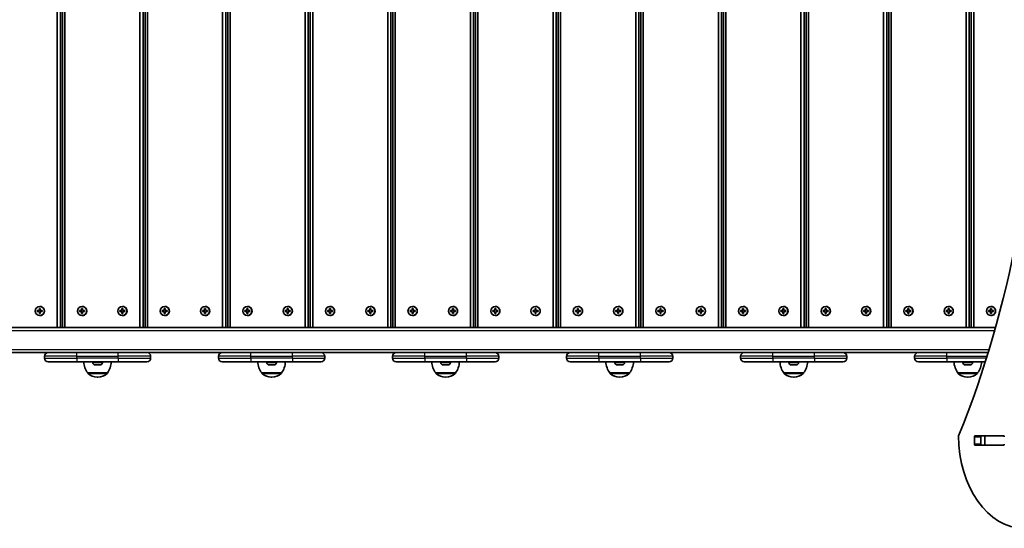
# Model space of a CAD drawing. Units: millimetres. Extents: x -6238 to 6448, y -7007 to 7304.
# Drawn here: x -114 to 952, y 1815 to 2365 of the extents above; entities that cross this region are included whole.
import ezdxf

# ---------------------------------------------------------------- set-up
doc = ezdxf.new("R2010")
doc.units = ezdxf.units.MM
doc.layers.add('Widoczne (ISO)', color=7, linetype='Continuous', lineweight=35)
doc.layers.add('Widoczne wąskie (ISO)', color=7, linetype='Continuous', lineweight=25)

msp = doc.modelspace()

# ---------------------------------------------------------------- linework, layer by layer
at = {"layer": 'Widoczne (ISO)'}
for p, q in [((-73.4, 2698), (-73.4, 2032)), ((-70, 2032), (-70, 2698)), ((-67.8, 2698), (-67.8, 2032)), ((-65.2, 2032), (-65.2, 2698)), ((16.1, 2698), (16.1, 2032)), ((19.5, 2032), (19.5, 2698)), ((21.6, 2698), (21.6, 2032)), ((24.2, 2032), (24.2, 2698)), ((105.5, 2698), (105.5, 2032)), ((108.9, 2032), (108.9, 2698)), ((111.1, 2698), (111.1, 2032)), ((113.7, 2032), (113.7, 2698)), ((195, 2698), (195, 2032)), ((198.3, 2032), (198.3, 2698)), ((200.5, 2698), (200.5, 2032)), ((203.1, 2032), (203.1, 2698)), ((284.4, 2698), (284.4, 2032)), ((287.8, 2032), (287.8, 2698)), ((289.9, 2698), (289.9, 2032)), ((292.5, 2032), (292.5, 2698)), ((373.8, 2698), (373.8, 2032)), ((377.2, 2032), (377.2, 2698)), ((379.4, 2698), (379.4, 2032)), ((382, 2032), (382, 2698)), ((463.3, 2698), (463.3, 2032)), ((466.6, 2032), (466.6, 2698)), ((468.8, 2698), (468.8, 2032)), ((471.4, 2032), (471.4, 2698)), ((552.7, 2698), (552.7, 2032)), ((556.1, 2032), (556.1, 2698)), ((558.3, 2698), (558.3, 2032)), ((560.9, 2032), (560.9, 2698)), ((642.2, 2698), (642.2, 2032)), ((645.5, 2032), (645.5, 2698)), ((647.7, 2698), (647.7, 2032)), ((650.3, 2032), (650.3, 2698)), ((731.6, 2698), (731.6, 2032)), ((735, 2032), (735, 2698)), ((737.1, 2698), (737.1, 2032)), ((739.7, 2032), (739.7, 2698)), ((821, 2698), (821, 2032)), ((824.4, 2032), (824.4, 2698)), ((826.6, 2698), (826.6, 2032)), ((829.2, 2032), (829.2, 2698)), ((910.5, 2698), (910.5, 2032)), ((913.8, 2032), (913.8, 2698)), ((916, 2698), (916, 2032)), ((918.6, 2032), (918.6, 2698)), ((-95, 2050.5), (-92.8, 2050.5)), ((-95, 2049.5), (-95, 2050.5)), ((-92.8, 2049.5), (-95, 2049.5)), ((-94.9, 2050.5), (-94.9, 2049.5)), ((-92.8, 2050.5), (-92.8, 2052.8)), ((-92.8, 2052.8), (-91.8, 2052.8)), ((-92.7, 2050.5), (-92.8, 2050.5)), ((-92.8, 2049.5), (-92.7, 2049.5)), ((-92.8, 2047.3), (-92.8, 2049.5)), ((-91.8, 2047.3), (-92.8, 2047.3)), ((-92.7, 2052.6), (-92.7, 2052.8)), ((-92.7, 2047.3), (-92.7, 2047.5)), ((-92.2, 2055), (-92.3, 2055)), ((-91.8, 2052.8), (-91.8, 2050.5)), ((-91.8, 2050.5), (-89.6, 2050.5)), ((-91.8, 2049.5), (-91.8, 2047.3)), ((-89.6, 2049.5), (-91.8, 2049.5)), ((-89.6, 2050.5), (-89.6, 2049.5)), ((-49.2, 2050.5), (-47, 2050.5)), ((-49.2, 2049.5), (-49.2, 2050.5)), ((-47, 2049.5), (-49.2, 2049.5)), ((-49.1, 2050.5), (-49.1, 2049.5)), ((-47, 2050.5), (-47, 2052.8)), ((-47, 2052.8), (-46, 2052.8)), ((-46.9, 2050.5), (-47, 2050.5)), ((-47, 2049.5), (-46.9, 2049.5)), ((-47, 2047.3), (-47, 2049.5)), ((-46, 2047.3), (-47, 2047.3)), ((-46.9, 2052.6), (-46.9, 2052.8)), ((-46.9, 2047.3), (-46.9, 2047.5)), ((-46.4, 2055), (-46.5, 2055)), ((-46, 2052.8), (-46, 2050.5)), ((-46, 2050.5), (-43.8, 2050.5)), ((-46, 2049.5), (-46, 2047.3)), ((-43.8, 2049.5), (-46, 2049.5)), ((-43.8, 2050.5), (-43.8, 2049.5)), ((-5.6, 2050.5), (-3.4, 2050.5)), ((-5.6, 2049.5), (-5.6, 2050.5)), ((-3.4, 2049.5), (-5.6, 2049.5)), ((-5.5, 2050.5), (-5.5, 2049.5)), ((-3.4, 2050.5), (-3.4, 2052.8)), ((-3.4, 2052.8), (-2.4, 2052.8)), ((-3.2, 2050.5), (-3.4, 2050.5)), ((-3.4, 2049.5), (-3.2, 2049.5)), ((-3.4, 2047.3), (-3.4, 2049.5)), ((-2.4, 2047.3), (-3.4, 2047.3)), ((-3.2, 2052.6), (-3.3, 2052.8)), ((-3.3, 2047.3), (-3.2, 2047.5)), ((-2.8, 2055), (-2.9, 2055)), ((-2.4, 2052.8), (-2.4, 2050.5)), ((-2.4, 2050.5), (-0.2, 2050.5)), ((-2.4, 2049.5), (-2.4, 2047.3)), ((-0.2, 2049.5), (-2.4, 2049.5)), ((-0.2, 2050.5), (-0.2, 2049.5)), ((40.2, 2050.5), (42.4, 2050.5)), ((40.2, 2049.5), (40.2, 2050.5)), ((42.4, 2049.5), (40.2, 2049.5)), ((40.3, 2050.5), (40.3, 2049.5)), ((42.4, 2050.5), (42.4, 2052.8)), ((42.4, 2052.8), (43.4, 2052.8)), ((42.6, 2050.5), (42.4, 2050.5)), ((42.4, 2049.5), (42.6, 2049.5)), ((42.4, 2047.3), (42.4, 2049.5)), ((43.4, 2047.3), (42.4, 2047.3)), ((42.6, 2052.6), (42.5, 2052.8)), ((42.5, 2047.3), (42.6, 2047.5)), ((43.1, 2055), (42.9, 2055)), ((43.4, 2052.8), (43.4, 2050.5)), ((43.4, 2050.5), (45.7, 2050.5)), ((43.4, 2049.5), (43.4, 2047.3)), ((45.7, 2049.5), (43.4, 2049.5)), ((45.7, 2050.5), (45.7, 2049.5)), ((83.8, 2050.5), (86.1, 2050.5)), ((83.8, 2049.5), (83.8, 2050.5)), ((86.1, 2049.5), (83.8, 2049.5)), ((83.9, 2050.5), (83.9, 2049.5)), ((86.1, 2050.5), (86.1, 2052.8)), ((86.1, 2052.8), (87.1, 2052.8)), ((86.2, 2050.5), (86.1, 2050.5)), ((86.1, 2049.5), (86.2, 2049.5)), ((86.1, 2047.3), (86.1, 2049.5)), ((87.1, 2047.3), (86.1, 2047.3)), ((86.2, 2052.6), (86.2, 2052.8)), ((86.2, 2047.3), (86.2, 2047.5)), ((86.7, 2055), (86.6, 2055)), ((87.1, 2052.8), (87.1, 2050.5)), ((87.1, 2050.5), (89.3, 2050.5)), ((87.1, 2049.5), (87.1, 2047.3)), ((89.3, 2049.5), (87.1, 2049.5)), ((89.3, 2050.5), (89.3, 2049.5)), ((129.6, 2050.5), (131.9, 2050.5)), ((129.6, 2049.5), (129.6, 2050.5)), ((131.9, 2049.5), (129.6, 2049.5)), ((129.7, 2050.5), (129.7, 2049.5)), ((131.9, 2050.5), (131.9, 2052.8)), ((131.9, 2052.8), (132.9, 2052.8)), ((132, 2050.5), (131.9, 2050.5)), ((131.9, 2049.5), (132, 2049.5)), ((131.9, 2047.3), (131.9, 2049.5)), ((132.9, 2047.3), (131.9, 2047.3)), ((132, 2052.6), (132, 2052.8)), ((132, 2047.3), (132, 2047.5)), ((132.5, 2055), (132.4, 2055)), ((132.9, 2052.8), (132.9, 2050.5)), ((132.9, 2050.5), (135.1, 2050.5)), ((132.9, 2049.5), (132.9, 2047.3)), ((135.1, 2049.5), (132.9, 2049.5)), ((135.1, 2050.5), (135.1, 2049.5)), ((173.3, 2050.5), (175.5, 2050.5)), ((173.3, 2049.5), (173.3, 2050.5)), ((175.5, 2049.5), (173.3, 2049.5)), ((173.4, 2050.5), (173.4, 2049.5)), ((175.5, 2050.5), (175.5, 2052.8)), ((175.5, 2052.8), (176.5, 2052.8)), ((175.6, 2050.5), (175.5, 2050.5)), ((175.5, 2049.5), (175.6, 2049.5)), ((175.5, 2047.3), (175.5, 2049.5)), ((176.5, 2047.3), (175.5, 2047.3)), ((175.6, 2052.6), (175.6, 2052.8)), ((175.6, 2047.3), (175.6, 2047.5)), ((176.1, 2055), (176, 2055)), ((176.5, 2052.8), (176.5, 2050.5)), ((176.5, 2050.5), (178.7, 2050.5)), ((176.5, 2049.5), (176.5, 2047.3)), ((178.7, 2049.5), (176.5, 2049.5)), ((178.7, 2050.5), (178.7, 2049.5)), ((219.1, 2050.5), (221.3, 2050.5)), ((219.1, 2049.5), (219.1, 2050.5)), ((221.3, 2049.5), (219.1, 2049.5)), ((219.2, 2050.5), (219.2, 2049.5)), ((221.3, 2050.5), (221.3, 2052.8)), ((221.3, 2052.8), (222.3, 2052.8)), ((221.4, 2050.5), (221.3, 2050.5)), ((221.3, 2049.5), (221.4, 2049.5)), ((221.3, 2047.3), (221.3, 2049.5)), ((222.3, 2047.3), (221.3, 2047.3)), ((221.4, 2052.6), (221.4, 2052.8)), ((221.4, 2047.3), (221.4, 2047.5)), ((221.9, 2055), (221.8, 2055)), ((222.3, 2052.8), (222.3, 2050.5)), ((222.3, 2050.5), (224.5, 2050.5)), ((222.3, 2049.5), (222.3, 2047.3)), ((224.5, 2049.5), (222.3, 2049.5)), ((224.5, 2050.5), (224.5, 2049.5)), ((262.7, 2050.5), (264.9, 2050.5)), ((262.7, 2049.5), (262.7, 2050.5)), ((264.9, 2049.5), (262.7, 2049.5)), ((262.8, 2050.5), (262.8, 2049.5)), ((264.9, 2050.5), (264.9, 2052.8)), ((264.9, 2052.8), (265.9, 2052.8)), ((265.1, 2050.5), (264.9, 2050.5)), ((264.9, 2049.5), (265.1, 2049.5)), ((264.9, 2047.3), (264.9, 2049.5)), ((265.9, 2047.3), (264.9, 2047.3)), ((265.1, 2052.6), (265, 2052.8)), ((265, 2047.3), (265.1, 2047.5)), ((265.6, 2055), (265.4, 2055)), ((265.9, 2052.8), (265.9, 2050.5)), ((265.9, 2050.5), (268.2, 2050.5)), ((265.9, 2049.5), (265.9, 2047.3)), ((268.2, 2049.5), (265.9, 2049.5)), ((268.2, 2050.5), (268.2, 2049.5)), ((308.5, 2050.5), (310.7, 2050.5)), ((308.5, 2049.5), (308.5, 2050.5)), ((310.7, 2049.5), (308.5, 2049.5)), ((308.6, 2050.5), (308.6, 2049.5)), ((310.7, 2050.5), (310.7, 2052.8)), ((310.7, 2052.8), (311.7, 2052.8)), ((310.9, 2050.5), (310.7, 2050.5)), ((310.7, 2049.5), (310.9, 2049.5)), ((310.7, 2047.3), (310.7, 2049.5)), ((311.7, 2047.3), (310.7, 2047.3)), ((310.9, 2052.6), (310.9, 2052.8)), ((310.9, 2047.3), (310.9, 2047.5)), ((311.4, 2055), (311.2, 2055)), ((311.7, 2052.8), (311.7, 2050.5)), ((311.7, 2050.5), (314, 2050.5)), ((311.7, 2049.5), (311.7, 2047.3)), ((314, 2049.5), (311.7, 2049.5)), ((314, 2050.5), (314, 2049.5)), ((352.1, 2050.5), (354.4, 2050.5)), ((352.1, 2049.5), (352.1, 2050.5)), ((354.4, 2049.5), (352.1, 2049.5)), ((352.3, 2050.5), (352.3, 2049.5)), ((354.4, 2050.5), (354.4, 2052.8)), ((354.4, 2052.8), (355.4, 2052.8)), ((354.5, 2050.5), (354.4, 2050.5)), ((354.4, 2049.5), (354.5, 2049.5)), ((354.4, 2047.3), (354.4, 2049.5)), ((355.4, 2047.3), (354.4, 2047.3)), ((354.5, 2052.6), (354.5, 2052.8)), ((354.5, 2047.3), (354.5, 2047.5)), ((355, 2055), (354.9, 2055)), ((355.4, 2052.8), (355.4, 2050.5)), ((355.4, 2050.5), (357.6, 2050.5)), ((355.4, 2049.5), (355.4, 2047.3)), ((357.6, 2049.5), (355.4, 2049.5)), ((357.6, 2050.5), (357.6, 2049.5)), ((398, 2050.5), (400.2, 2050.5)), ((398, 2049.5), (398, 2050.5)), ((400.2, 2049.5), (398, 2049.5)), ((398.1, 2050.5), (398.1, 2049.5)), ((400.2, 2050.5), (400.2, 2052.8)), ((400.2, 2052.8), (401.2, 2052.8)), ((400.3, 2050.5), (400.2, 2050.5)), ((400.2, 2049.5), (400.3, 2049.5)), ((400.2, 2047.3), (400.2, 2049.5)), ((401.2, 2047.3), (400.2, 2047.3)), ((400.3, 2052.6), (400.3, 2052.8)), ((400.3, 2047.3), (400.3, 2047.5)), ((400.8, 2055), (400.7, 2055)), ((401.2, 2052.8), (401.2, 2050.5)), ((401.2, 2050.5), (403.4, 2050.5)), ((401.2, 2049.5), (401.2, 2047.3)), ((403.4, 2049.5), (401.2, 2049.5)), ((403.4, 2050.5), (403.4, 2049.5)), ((441.6, 2050.5), (443.8, 2050.5)), ((441.6, 2049.5), (441.6, 2050.5)), ((443.8, 2049.5), (441.6, 2049.5)), ((441.7, 2050.5), (441.7, 2049.5)), ((443.8, 2050.5), (443.8, 2052.8)), ((443.8, 2052.8), (444.8, 2052.8)), ((443.9, 2050.5), (443.8, 2050.5)), ((443.8, 2049.5), (443.9, 2049.5)), ((443.8, 2047.3), (443.8, 2049.5)), ((444.8, 2047.3), (443.8, 2047.3)), ((443.9, 2052.6), (443.9, 2052.8)), ((443.9, 2047.3), (443.9, 2047.5)), ((444.4, 2055), (444.3, 2055)), ((444.8, 2052.8), (444.8, 2050.5)), ((444.8, 2050.5), (447, 2050.5)), ((444.8, 2049.5), (444.8, 2047.3)), ((447, 2049.5), (444.8, 2049.5)), ((447, 2050.5), (447, 2049.5)), ((487.4, 2050.5), (489.6, 2050.5)), ((487.4, 2049.5), (487.4, 2050.5)), ((489.6, 2049.5), (487.4, 2049.5)), ((487.5, 2050.5), (487.5, 2049.5)), ((489.6, 2050.5), (489.6, 2052.8)), ((489.6, 2052.8), (490.6, 2052.8)), ((489.8, 2050.5), (489.6, 2050.5)), ((489.6, 2049.5), (489.8, 2049.5)), ((489.6, 2047.3), (489.6, 2049.5)), ((490.6, 2047.3), (489.6, 2047.3)), ((489.8, 2052.6), (489.7, 2052.8)), ((489.7, 2047.3), (489.8, 2047.5)), ((490.3, 2055), (490.1, 2055)), ((490.6, 2052.8), (490.6, 2050.5)), ((490.6, 2050.5), (492.9, 2050.5)), ((490.6, 2049.5), (490.6, 2047.3)), ((492.9, 2049.5), (490.6, 2049.5)), ((492.9, 2050.5), (492.9, 2049.5)), ((531, 2050.5), (533.3, 2050.5)), ((531, 2049.5), (531, 2050.5)), ((533.3, 2049.5), (531, 2049.5)), ((531.1, 2050.5), (531.1, 2049.5)), ((533.3, 2050.5), (533.3, 2052.8)), ((533.3, 2052.8), (534.2, 2052.8)), ((533.4, 2050.5), (533.3, 2050.5)), ((533.3, 2049.5), (533.4, 2049.5)), ((533.3, 2047.3), (533.3, 2049.5)), ((534.2, 2047.3), (533.3, 2047.3)), ((533.4, 2052.6), (533.4, 2052.8)), ((533.4, 2047.3), (533.4, 2047.5)), ((533.9, 2055), (533.8, 2055)), ((534.2, 2052.8), (534.2, 2050.5)), ((534.2, 2050.5), (536.5, 2050.5)), ((534.2, 2049.5), (534.2, 2047.3)), ((536.5, 2049.5), (534.2, 2049.5)), ((536.5, 2050.5), (536.5, 2049.5)), ((576.8, 2050.5), (579.1, 2050.5)), ((576.8, 2049.5), (576.8, 2050.5)), ((579.1, 2049.5), (576.8, 2049.5)), ((576.9, 2050.5), (576.9, 2049.5)), ((579.1, 2050.5), (579.1, 2052.8)), ((579.1, 2052.8), (580.1, 2052.8)), ((579.2, 2050.5), (579.1, 2050.5)), ((579.1, 2049.5), (579.2, 2049.5)), ((579.1, 2047.3), (579.1, 2049.5)), ((580.1, 2047.3), (579.1, 2047.3)), ((579.2, 2052.6), (579.2, 2052.8)), ((579.2, 2047.3), (579.2, 2047.5)), ((579.7, 2055), (579.6, 2055)), ((580.1, 2052.8), (580.1, 2050.5)), ((580.1, 2050.5), (582.3, 2050.5)), ((580.1, 2049.5), (580.1, 2047.3)), ((582.3, 2049.5), (580.1, 2049.5)), ((582.3, 2050.5), (582.3, 2049.5)), ((620.5, 2050.5), (622.7, 2050.5)), ((620.5, 2049.5), (620.5, 2050.5)), ((622.7, 2049.5), (620.5, 2049.5)), ((620.6, 2050.5), (620.6, 2049.5)), ((622.7, 2050.5), (622.7, 2052.8)), ((622.7, 2052.8), (623.7, 2052.8)), ((622.8, 2050.5), (622.7, 2050.5)), ((622.7, 2049.5), (622.8, 2049.5)), ((622.7, 2047.3), (622.7, 2049.5)), ((623.7, 2047.3), (622.7, 2047.3)), ((622.8, 2052.6), (622.8, 2052.8)), ((622.8, 2047.3), (622.8, 2047.5)), ((623.3, 2055), (623.2, 2055)), ((623.7, 2052.8), (623.7, 2050.5)), ((623.7, 2050.5), (625.9, 2050.5)), ((623.7, 2049.5), (623.7, 2047.3)), ((625.9, 2049.5), (623.7, 2049.5)), ((625.9, 2050.5), (625.9, 2049.5)), ((666.3, 2050.5), (668.5, 2050.5)), ((666.3, 2049.5), (666.3, 2050.5)), ((668.5, 2049.5), (666.3, 2049.5)), ((666.4, 2050.5), (666.4, 2049.5)), ((668.5, 2050.5), (668.5, 2052.8)), ((668.5, 2052.8), (669.5, 2052.8)), ((668.6, 2050.5), (668.5, 2050.5)), ((668.5, 2049.5), (668.6, 2049.5)), ((668.5, 2047.3), (668.5, 2049.5)), ((669.5, 2047.3), (668.5, 2047.3)), ((668.6, 2052.6), (668.6, 2052.8)), ((668.6, 2047.3), (668.6, 2047.5)), ((669.1, 2055), (669, 2055)), ((669.5, 2052.8), (669.5, 2050.5)), ((669.5, 2050.5), (671.7, 2050.5)), ((669.5, 2049.5), (669.5, 2047.3)), ((671.7, 2049.5), (669.5, 2049.5)), ((671.7, 2050.5), (671.7, 2049.5)), ((709.9, 2050.5), (712.1, 2050.5)), ((709.9, 2049.5), (709.9, 2050.5)), ((712.1, 2049.5), (709.9, 2049.5)), ((710, 2050.5), (710, 2049.5)), ((712.1, 2050.5), (712.1, 2052.8)), ((712.1, 2052.8), (713.1, 2052.8)), ((712.3, 2050.5), (712.1, 2050.5)), ((712.1, 2049.5), (712.3, 2049.5)), ((712.1, 2047.3), (712.1, 2049.5)), ((713.1, 2047.3), (712.1, 2047.3)), ((712.3, 2052.6), (712.2, 2052.8)), ((712.2, 2047.3), (712.3, 2047.5)), ((712.8, 2055), (712.6, 2055)), ((713.1, 2052.8), (713.1, 2050.5)), ((713.1, 2050.5), (715.4, 2050.5)), ((713.1, 2049.5), (713.1, 2047.3)), ((715.4, 2049.5), (713.1, 2049.5)), ((715.4, 2050.5), (715.4, 2049.5)), ((755.7, 2050.5), (757.9, 2050.5)), ((755.7, 2049.5), (755.7, 2050.5)), ((757.9, 2049.5), (755.7, 2049.5)), ((755.8, 2050.5), (755.8, 2049.5)), ((757.9, 2050.5), (757.9, 2052.8)), ((757.9, 2052.8), (758.9, 2052.8)), ((758.1, 2050.5), (757.9, 2050.5)), ((757.9, 2049.5), (758.1, 2049.5)), ((757.9, 2047.3), (757.9, 2049.5)), ((758.9, 2047.3), (757.9, 2047.3)), ((758.1, 2052.6), (758, 2052.8)), ((758, 2047.3), (758.1, 2047.5)), ((758.6, 2055), (758.4, 2055)), ((758.9, 2052.8), (758.9, 2050.5)), ((758.9, 2050.5), (761.2, 2050.5)), ((758.9, 2049.5), (758.9, 2047.3)), ((761.2, 2049.5), (758.9, 2049.5)), ((761.2, 2050.5), (761.2, 2049.5)), ((799.3, 2050.5), (801.6, 2050.5)), ((799.3, 2049.5), (799.3, 2050.5)), ((801.6, 2049.5), (799.3, 2049.5)), ((799.4, 2050.5), (799.4, 2049.5)), ((801.6, 2050.5), (801.6, 2052.8)), ((801.6, 2052.8), (802.6, 2052.8)), ((801.7, 2050.5), (801.6, 2050.5)), ((801.6, 2049.5), (801.7, 2049.5)), ((801.6, 2047.3), (801.6, 2049.5)), ((802.6, 2047.3), (801.6, 2047.3)), ((801.7, 2052.6), (801.7, 2052.8)), ((801.7, 2047.3), (801.7, 2047.5)), ((802.2, 2055), (802.1, 2055)), ((802.6, 2052.8), (802.6, 2050.5)), ((802.6, 2050.5), (804.8, 2050.5)), ((802.6, 2049.5), (802.6, 2047.3)), ((804.8, 2049.5), (802.6, 2049.5)), ((804.8, 2050.5), (804.8, 2049.5)), ((845.2, 2050.5), (847.4, 2050.5)), ((845.2, 2049.5), (845.2, 2050.5)), ((847.4, 2049.5), (845.2, 2049.5)), ((845.3, 2050.5), (845.3, 2049.5)), ((847.4, 2050.5), (847.4, 2052.8)), ((847.4, 2052.8), (848.4, 2052.8)), ((847.5, 2050.5), (847.4, 2050.5)), ((847.4, 2049.5), (847.5, 2049.5)), ((847.4, 2047.3), (847.4, 2049.5)), ((848.4, 2047.3), (847.4, 2047.3)), ((847.5, 2052.6), (847.5, 2052.8)), ((847.5, 2047.3), (847.5, 2047.5)), ((848, 2055), (847.9, 2055)), ((848.4, 2052.8), (848.4, 2050.5)), ((848.4, 2050.5), (850.6, 2050.5)), ((848.4, 2049.5), (848.4, 2047.3)), ((850.6, 2049.5), (848.4, 2049.5)), ((850.6, 2050.5), (850.6, 2049.5)), ((888.8, 2050.5), (891, 2050.5)), ((888.8, 2049.5), (888.8, 2050.5)), ((891, 2049.5), (888.8, 2049.5)), ((888.9, 2050.5), (888.9, 2049.5)), ((891, 2050.5), (891, 2052.8)), ((891, 2052.8), (892, 2052.8)), ((891.1, 2050.5), (891, 2050.5)), ((891, 2049.5), (891.1, 2049.5)), ((891, 2047.3), (891, 2049.5)), ((892, 2047.3), (891, 2047.3)), ((891.1, 2052.6), (891.1, 2052.8)), ((891.1, 2047.3), (891.1, 2047.5)), ((891.6, 2055), (891.5, 2055)), ((892, 2052.8), (892, 2050.5)), ((892, 2050.5), (894.2, 2050.5)), ((892, 2049.5), (892, 2047.3)), ((894.2, 2049.5), (892, 2049.5)), ((894.2, 2050.5), (894.2, 2049.5)), ((934.6, 2050.5), (936.8, 2050.5)), ((934.6, 2049.5), (934.6, 2050.5)), ((936.8, 2049.5), (934.6, 2049.5)), ((934.7, 2050.5), (934.7, 2049.5)), ((936.8, 2050.5), (936.8, 2052.8)), ((936.8, 2052.8), (937.8, 2052.8)), ((937, 2050.5), (936.8, 2050.5)), ((936.8, 2049.5), (937, 2049.5)), ((936.8, 2047.3), (936.8, 2049.5)), ((937.8, 2047.3), (936.8, 2047.3)), ((937, 2052.6), (936.9, 2052.8)), ((936.9, 2047.3), (937, 2047.5)), ((937.4, 2055), (937.3, 2055)), ((937.8, 2052.8), (937.8, 2050.5)), ((937.8, 2050.5), (940, 2050.5)), ((937.8, 2049.5), (937.8, 2047.3)), ((940, 2049.5), (937.8, 2049.5)), ((940, 2050.5), (940, 2049.5)), ((-92.2, 2045), (-92.3, 2045)), ((-46.4, 2045), (-46.5, 2045)), ((-2.8, 2045), (-2.9, 2045)), ((43.1, 2045), (42.9, 2045)), ((86.7, 2045), (86.6, 2045)), ((132.5, 2045), (132.4, 2045)), ((176.1, 2045), (176, 2045)), ((221.9, 2045), (221.8, 2045)), ((265.6, 2045), (265.4, 2045)), ((311.4, 2045), (311.2, 2045)), ((355, 2045), (354.9, 2045)), ((400.8, 2045), (400.7, 2045)), ((444.4, 2045), (444.3, 2045)), ((490.3, 2045), (490.1, 2045)), ((533.9, 2045), (533.8, 2045)), ((579.7, 2045), (579.6, 2045)), ((623.3, 2045), (623.2, 2045)), ((669.1, 2045), (669, 2045)), ((712.8, 2045), (712.6, 2045)), ((758.6, 2045), (758.4, 2045)), ((802.2, 2045), (802.1, 2045)), ((848, 2045), (847.9, 2045)), ((891.6, 2045), (891.5, 2045)), ((937.4, 2045), (937.3, 2045)), ((942.2, 2032), (-452, 2032)), ((-193.1, 2005), (-74.4, 2005)), ((-74.4, 2005), (-52.3, 2005)), ((-7.3, 2005), (-52.3, 2005)), ((-7.3, 2005), (-4.7, 2005)), ((-4.7, 2005), (114, 2005)), ((114, 2005), (136.1, 2005)), ((181.1, 2005), (136.1, 2005)), ((181.1, 2005), (183.7, 2005)), ((183.7, 2005), (302.4, 2005)), ((302.4, 2005), (324.5, 2005)), ((369.5, 2005), (324.5, 2005)), ((369.5, 2005), (372.1, 2005)), ((372.1, 2005), (490.8, 2005)), ((490.8, 2005), (512.9, 2005)), ((557.9, 2005), (512.9, 2005)), ((557.9, 2005), (560.5, 2005)), ((560.5, 2005), (679.2, 2005)), ((679.2, 2005), (701.3, 2005)), ((746.3, 2005), (701.3, 2005)), ((746.3, 2005), (748.9, 2005)), ((748.9, 2005), (867.6, 2005)), ((867.6, 2005), (889.7, 2005)), ((934.3, 2005), (889.7, 2005)), ((-87.3, 1999), (-87.3, 2001)), ((-52.3, 1995), (-83.3, 1995)), ((-52.3, 1995), (-7.3, 1995)), ((-35, 1994.3), (-35, 1995)), ((-24.5, 1994.3), (-24.5, 1995)), ((23.7, 1995), (-7.3, 1995)), ((27.7, 1999), (27.7, 2001)), ((101.1, 1999), (101.1, 2001)), ((136.1, 1995), (105.1, 1995)), ((136.1, 1995), (181.1, 1995)), ((153.4, 1994.3), (153.4, 1995)), ((163.9, 1994.3), (163.9, 1995)), ((212.1, 1995), (181.1, 1995)), ((216.1, 1999), (216.1, 2001)), ((289.5, 1999), (289.5, 2001)), ((324.5, 1995), (293.5, 1995)), ((324.5, 1995), (369.5, 1995)), ((341.8, 1994.3), (341.8, 1995)), ((352.3, 1994.3), (352.3, 1995)), ((400.5, 1995), (369.5, 1995)), ((404.5, 1999), (404.5, 2001)), ((477.9, 1999), (477.9, 2001)), ((512.9, 1995), (481.9, 1995)), ((512.9, 1995), (557.9, 1995)), ((530.1, 1994.3), (530.1, 1995)), ((540.6, 1994.3), (540.6, 1995)), ((588.9, 1995), (557.9, 1995)), ((592.9, 1999), (592.9, 2001)), ((666.3, 1999), (666.3, 2001)), ((701.3, 1995), (670.3, 1995)), ((701.3, 1995), (746.3, 1995)), ((718.5, 1994.3), (718.5, 1995)), ((729, 1994.3), (729, 1995)), ((777.3, 1995), (746.3, 1995)), ((781.3, 1999), (781.3, 2001)), ((854.7, 1999), (854.7, 2001)), ((889.7, 1995), (858.7, 1995)), ((889.7, 1995), (931.2, 1995)), ((906.9, 1994.3), (906.9, 1995)), ((917.4, 1994.3), (917.4, 1995)), ((-40.4, 1983), (-19.1, 1983)), ((-40.4, 1983), (-40.4, 1983)), ((-32.2, 1991.7), (-32.5, 1991.7)), ((-32, 1991.7), (-32.2, 1991.7)), ((-30, 1991.7), (-32, 1991.7)), ((-29.5, 1991.7), (-29.5, 1991.7)), ((-27.6, 1991.7), (-29.5, 1991.7)), ((-27.3, 1991.7), (-27.6, 1991.7)), ((-27.1, 1991.7), (-27.3, 1991.7)), ((-19.1, 1983), (-19.1, 1983)), ((148, 1983), (169.3, 1983)), ((148, 1983), (148, 1983)), ((156.2, 1991.7), (155.9, 1991.7)), ((156.4, 1991.7), (156.2, 1991.7)), ((158.4, 1991.7), (156.4, 1991.7)), ((158.9, 1991.7), (158.9, 1991.7)), ((160.8, 1991.7), (158.9, 1991.7)), ((161.1, 1991.7), (160.8, 1991.7)), ((161.3, 1991.7), (161.1, 1991.7)), ((169.3, 1983), (169.3, 1983)), ((336.4, 1983), (357.7, 1983)), ((336.4, 1983), (336.4, 1983)), ((344.6, 1991.7), (344.3, 1991.7)), ((344.8, 1991.7), (344.6, 1991.7)), ((346.8, 1991.7), (344.8, 1991.7)), ((347.3, 1991.7), (347.2, 1991.7)), ((349.2, 1991.7), (347.3, 1991.7)), ((349.5, 1991.7), (349.2, 1991.7)), ((349.7, 1991.7), (349.5, 1991.7)), ((357.7, 1983), (357.7, 1983)), ((524.7, 1983), (546, 1983)), ((524.7, 1983), (524.7, 1983)), ((533, 1991.7), (532.7, 1991.7)), ((533.2, 1991.7), (533, 1991.7)), ((535.2, 1991.7), (533.2, 1991.7)), ((535.7, 1991.7), (535.6, 1991.7)), ((537.6, 1991.7), (535.7, 1991.7)), ((537.8, 1991.7), (537.6, 1991.7)), ((538.1, 1991.7), (537.8, 1991.7)), ((546, 1983), (546, 1983)), ((713.1, 1983), (734.4, 1983)), ((713.1, 1983), (713.1, 1983)), ((721.4, 1991.7), (721.1, 1991.7)), ((721.6, 1991.7), (721.4, 1991.7)), ((723.6, 1991.7), (721.6, 1991.7)), ((724.1, 1991.7), (724, 1991.7)), ((726, 1991.7), (724.1, 1991.7)), ((726.2, 1991.7), (726, 1991.7)), ((726.5, 1991.7), (726.2, 1991.7)), ((734.4, 1983), (734.4, 1983)), ((901.5, 1983), (922.8, 1983)), ((901.5, 1983), (901.5, 1983)), ((909.8, 1991.7), (909.5, 1991.7)), ((910, 1991.7), (909.8, 1991.7)), ((911.9, 1991.7), (910, 1991.7)), ((912.5, 1991.7), (912.4, 1991.7)), ((914.4, 1991.7), (912.5, 1991.7)), ((914.6, 1991.7), (914.4, 1991.7)), ((914.9, 1991.7), (914.6, 1991.7)), ((922.8, 1983), (922.8, 1983)), ((-30.1, 1978.4), (-29.5, 1978.4)), ((158.3, 1978.4), (158.9, 1978.4)), ((346.7, 1978.4), (347.3, 1978.4)), ((535.1, 1978.4), (535.7, 1978.4)), ((723.5, 1978.4), (724.1, 1978.4)), ((911.9, 1978.4), (912.5, 1978.4)), ((919.4, 1905.9), (919.4, 1914.1)), ((920.1, 1915.1), (951, 1915.1)), ((926.4, 1914.1), (926.4, 1905.9)), ((930.6, 1914.9), (926.7, 1914.9)), ((930.6, 1914.9), (930.6, 1904.9)), ((951.5, 1914.9), (930.6, 1914.9)), ((951, 1904.9), (920.1, 1904.9))]:
    msp.add_line(p, q, dxfattribs=at)
for centre, radius, start, end in [((-83.3, 2001), 4, 90, 180), ((23.7, 2001), 4, 0, 90), ((105.1, 2001), 4, 90, 180), ((212.1, 2001), 4, 0, 90), ((293.5, 2001), 4, 90, 180), ((400.5, 2001), 4, 0, 90), ((481.9, 2001), 4, 90, 180), ((588.9, 2001), 4, 0, 90), ((670.3, 2001), 4, 90, 180), ((777.3, 2001), 4, 0, 90), ((858.7, 2001), 4, 90, 180), ((-83.3, 1999), 4, 180, 270), ((-22.8, 1996.2), 22, 183.062, 216.7891), ((-32.5, 1994.3), 2.56, 180, 270), ((-27.1, 1994.3), 2.56, 270, 0), ((-36.8, 1996.2), 22, 323.2109, 356.938), ((23.7, 1999), 4, 270, 0), ((105.1, 1999), 4, 180, 270), ((165.6, 1996.2), 22, 183.062, 216.7891), ((155.9, 1994.3), 2.56, 180, 270), ((161.3, 1994.3), 2.56, 270, 0), ((151.6, 1996.2), 22, 323.2109, 356.938), ((212.1, 1999), 4, 270, 0), ((293.5, 1999), 4, 180, 270), ((354, 1996.2), 22, 183.062, 216.7891), ((344.3, 1994.3), 2.56, 180, 270), ((349.7, 1994.3), 2.56, 270, 0), ((340, 1996.2), 22, 323.2109, 356.938), ((400.5, 1999), 4, 270, 0), ((481.9, 1999), 4, 180, 270), ((542.4, 1996.2), 22, 183.062, 216.7891), ((532.7, 1994.3), 2.56, 180, 270), ((538.1, 1994.3), 2.56, 270, 0), ((528.4, 1996.2), 22, 323.2109, 356.938), ((588.9, 1999), 4, 270, 0), ((670.3, 1999), 4, 180, 270), ((730.8, 1996.2), 22, 183.062, 216.7891), ((721.1, 1994.3), 2.56, 180, 270), ((726.5, 1994.3), 2.56, 270, 0), ((716.8, 1996.2), 22, 323.2109, 356.938), ((777.3, 1999), 4, 270, 0), ((858.7, 1999), 4, 180, 270), ((919.2, 1996.2), 22, 183.062, 216.7891), ((909.5, 1994.3), 2.56, 180, 270), ((914.9, 1994.3), 2.56, 270, 0), ((905.2, 1996.2), 22, 323.2109, 356.938), ((-39.4, 1983), 1, 180, 228.0408), ((-20.1, 1983), 1, 311.9592, 0), ((149, 1983), 1, 180, 228.0408), ((168.3, 1983), 1, 311.9592, 0), ((337.4, 1983), 1, 180, 228.0408), ((356.7, 1983), 1, 311.9592, 0), ((525.7, 1983), 1, 180, 228.0408), ((545, 1983), 1, 311.9592, 0), ((714.1, 1983), 1, 180, 228.0408), ((733.4, 1983), 1, 311.9592, 0), ((902.5, 1983), 1, 180, 228.0408), ((921.8, 1983), 1, 311.9592, 0), ((-30.1, 1993.4), 15, 228.0408, 270), ((-29.5, 1993.4), 15, 270, 311.9592), ((158.3, 1993.4), 15, 228.0408, 270), ((158.9, 1993.4), 15, 270, 311.9592), ((346.7, 1993.4), 15, 228.0408, 270), ((347.3, 1993.4), 15, 270, 311.9592), ((535.1, 1993.4), 15, 228.0408, 270), ((535.7, 1993.4), 15, 270, 311.9592), ((723.5, 1993.4), 15, 228.0408, 270), ((724.1, 1993.4), 15, 270, 311.9592), ((911.9, 1993.4), 15, 228.0408, 270), ((912.5, 1993.4), 15, 270, 311.9592)]:
    msp.add_arc(centre, radius, start, end, dxfattribs=at)
for centre, major_axis, ratio, start_param, end_param in [((348.1, 2365), (0, 903.8), 0.707107, 4.191184, 5.233594), ((-92.2, 2050), (0, -5), 0.991564, 0, 3.141593), ((-46.4, 2050), (0, -5), 0.991564, 0, 3.141593), ((-2.8, 2050), (0, -5), 0.991564, 0, 3.141593), ((43.1, 2050), (0, -5), 0.991564, 0, 3.141593), ((86.7, 2050), (0, -5), 0.991564, 0, 3.141593), ((132.5, 2050), (0, -5), 0.991564, 0, 3.141593), ((176.1, 2050), (0, -5), 0.991564, 0, 3.141593), ((221.9, 2050), (0, -5), 0.991564, 0, 3.141593), ((265.6, 2050), (0, -5), 0.991564, 0, 3.141593), ((311.4, 2050), (0, -5), 0.991564, 0, 3.141593), ((355, 2050), (0, -5), 0.991564, 0, 3.141593), ((400.8, 2050), (0, -5), 0.991564, 0, 3.141593), ((444.4, 2050), (0, -5), 0.991564, 0, 3.141593), ((490.3, 2050), (0, -5), 0.991564, 0, 3.141593), ((533.9, 2050), (0, -5), 0.991564, 0, 3.141593), ((579.7, 2050), (0, -5), 0.991564, 0, 3.141593), ((623.3, 2050), (0, -5), 0.991564, 0, 3.141593), ((669.1, 2050), (0, -5), 0.991564, 0, 3.141593), ((712.8, 2050), (0, -5), 0.991564, 0, 3.141593), ((758.6, 2050), (0, -5), 0.991564, 0, 3.141593), ((802.2, 2050), (0, -5), 0.991564, 0, 3.141593), ((848, 2050), (0, -5), 0.991564, 0, 3.141593), ((891.6, 2050), (0, -5), 0.991564, 0, 3.141593), ((937.4, 2050), (0, -5), 0.991564, 0, 3.141593), ((973, 1915), (0, -100), 0.707107, 4.712389, 6.283185), ((920.1, 1914.1), (0, 1), 0.707107, 0, 1.570796), ((927.1, 1914.1), (0, 1), 0.707107, 0, 1.570796), ((944.2, 1914.1), (0, 1), 0.707107, 5.560451, 6.283185), ((951, 1914.1), (0, 1), 0.707107, 4.712389, 6.283185), ((920.1, 1905.9), (0, -1), 0.707107, 4.712389, 6.283185), ((927.1, 1905.9), (0, -1), 0.707107, 4.712389, 6.283185), ((951, 1905.9), (0, -1), 0.707107, 0, 1.570796)]:
    msp.add_ellipse(centre, major_axis=major_axis, ratio=ratio, start_param=start_param, end_param=end_param, dxfattribs=at)
for centre in [(-92.3, 2050), (-46.5, 2050), (-2.9, 2050), (42.9, 2050), (86.6, 2050), (132.4, 2050), (176, 2050), (221.8, 2050), (265.4, 2050), (311.2, 2050), (354.9, 2050), (400.7, 2050), (444.3, 2050), (490.1, 2050), (533.8, 2050), (579.6, 2050), (623.2, 2050), (669, 2050), (712.6, 2050), (758.4, 2050), (802.1, 2050), (847.9, 2050), (891.5, 2050), (937.3, 2050)]:
    msp.add_ellipse(centre, major_axis=(0, 5), ratio=0.991564, dxfattribs=at)
for points in [[(-32.4, 1991.7), (-32.2, 1991.7), (-32.1, 1991.7), (-32, 1991.7)], [(-32.2, 1991.7), (-32.3, 1991.7), (-32.3, 1991.7), (-32.4, 1991.7)], [(-30, 1991.7), (-30, 1991.7), (-29.9, 1991.7), (-29.8, 1991.7)], [(-29.8, 1991.7), (-29.7, 1991.7), (-29.6, 1991.7), (-29.5, 1991.7)], [(-29.5, 1991.7), (-29.6, 1991.7), (-29.7, 1991.7), (-29.8, 1991.7)], [(-27.6, 1991.7), (-27.5, 1991.7), (-27.3, 1991.7), (-27.2, 1991.7)], [(-27.2, 1991.7), (-27.2, 1991.7), (-27.3, 1991.7), (-27.3, 1991.7)], [(156, 1991.7), (156.2, 1991.7), (156.3, 1991.7), (156.4, 1991.7)], [(156.2, 1991.7), (156.1, 1991.7), (156.1, 1991.7), (156, 1991.7)], [(158.4, 1991.7), (158.4, 1991.7), (158.5, 1991.7), (158.6, 1991.7)], [(158.6, 1991.7), (158.7, 1991.7), (158.8, 1991.7), (158.9, 1991.7)], [(158.9, 1991.7), (158.8, 1991.7), (158.7, 1991.7), (158.6, 1991.7)], [(160.8, 1991.7), (160.9, 1991.7), (161.1, 1991.7), (161.2, 1991.7)], [(161.2, 1991.7), (161.2, 1991.7), (161.1, 1991.7), (161.1, 1991.7)], [(344.4, 1991.7), (344.5, 1991.7), (344.7, 1991.7), (344.8, 1991.7)], [(344.6, 1991.7), (344.5, 1991.7), (344.5, 1991.7), (344.4, 1991.7)], [(346.8, 1991.7), (346.8, 1991.7), (346.9, 1991.7), (347, 1991.7)], [(347, 1991.7), (347.1, 1991.7), (347.2, 1991.7), (347.3, 1991.7)], [(347.2, 1991.7), (347.2, 1991.7), (347.1, 1991.7), (347, 1991.7)], [(349.2, 1991.7), (349.3, 1991.7), (349.5, 1991.7), (349.6, 1991.7)], [(349.6, 1991.7), (349.6, 1991.7), (349.5, 1991.7), (349.5, 1991.7)], [(532.8, 1991.7), (532.9, 1991.7), (533.1, 1991.7), (533.2, 1991.7)], [(533, 1991.7), (532.9, 1991.7), (532.9, 1991.7), (532.8, 1991.7)], [(535.2, 1991.7), (535.2, 1991.7), (535.3, 1991.7), (535.4, 1991.7)], [(535.4, 1991.7), (535.5, 1991.7), (535.6, 1991.7), (535.7, 1991.7)], [(535.6, 1991.7), (535.6, 1991.7), (535.5, 1991.7), (535.4, 1991.7)], [(537.6, 1991.7), (537.7, 1991.7), (537.9, 1991.7), (538, 1991.7)], [(538, 1991.7), (538, 1991.7), (537.9, 1991.7), (537.8, 1991.7)], [(721.2, 1991.7), (721.3, 1991.7), (721.5, 1991.7), (721.6, 1991.7)], [(721.4, 1991.7), (721.3, 1991.7), (721.3, 1991.7), (721.2, 1991.7)], [(723.6, 1991.7), (723.6, 1991.7), (723.7, 1991.7), (723.8, 1991.7)], [(723.8, 1991.7), (723.9, 1991.7), (724, 1991.7), (724.1, 1991.7)], [(724, 1991.7), (724, 1991.7), (723.9, 1991.7), (723.8, 1991.7)], [(726, 1991.7), (726.1, 1991.7), (726.3, 1991.7), (726.4, 1991.7)], [(726.4, 1991.7), (726.3, 1991.7), (726.3, 1991.7), (726.2, 1991.7)], [(909.6, 1991.7), (909.7, 1991.7), (909.9, 1991.7), (910, 1991.7)], [(909.8, 1991.7), (909.7, 1991.7), (909.7, 1991.7), (909.6, 1991.7)], [(911.9, 1991.7), (912, 1991.7), (912.1, 1991.7), (912.2, 1991.7)], [(912.2, 1991.7), (912.3, 1991.7), (912.4, 1991.7), (912.5, 1991.7)], [(912.4, 1991.7), (912.4, 1991.7), (912.3, 1991.7), (912.2, 1991.7)], [(914.4, 1991.7), (914.5, 1991.7), (914.7, 1991.7), (914.8, 1991.7)], [(914.8, 1991.7), (914.7, 1991.7), (914.7, 1991.7), (914.6, 1991.7)]]:
    msp.add_open_spline(points, degree=3, dxfattribs=at)
at = {"layer": 'Widoczne wąskie (ISO)'}
for p, q in [((-94.7, 2050.5), (-94.7, 2049.5)), ((-92.7, 2052.6), (-92.7, 2050.5)), ((-91.8, 2052.6), (-92.7, 2052.6)), ((-92.7, 2049.5), (-92.7, 2047.5)), ((-92.7, 2047.5), (-91.8, 2047.5)), ((-89.7, 2049.5), (-89.7, 2050.5)), ((-48.9, 2050.5), (-48.9, 2049.5)), ((-46.9, 2052.6), (-46.9, 2050.5)), ((-46, 2052.6), (-46.9, 2052.6)), ((-46.9, 2049.5), (-46.9, 2047.5)), ((-46.9, 2047.5), (-46, 2047.5)), ((-43.9, 2049.5), (-43.9, 2050.5)), ((-5.3, 2050.5), (-5.3, 2049.5)), ((-3.2, 2052.6), (-3.2, 2050.5)), ((-2.4, 2052.6), (-3.2, 2052.6)), ((-3.2, 2049.5), (-3.2, 2047.5)), ((-3.2, 2047.5), (-2.4, 2047.5)), ((-0.2, 2049.5), (-0.2, 2050.5)), ((40.5, 2050.5), (40.5, 2049.5)), ((42.6, 2052.6), (42.6, 2050.5)), ((43.4, 2052.6), (42.6, 2052.6)), ((42.6, 2049.5), (42.6, 2047.5)), ((42.6, 2047.5), (43.4, 2047.5)), ((45.6, 2049.5), (45.6, 2050.5)), ((84.2, 2050.5), (84.2, 2049.5)), ((86.2, 2052.6), (86.2, 2050.5)), ((87.1, 2052.6), (86.2, 2052.6)), ((86.2, 2049.5), (86.2, 2047.5)), ((86.2, 2047.5), (87.1, 2047.5)), ((89.2, 2049.5), (89.2, 2050.5)), ((130, 2050.5), (130, 2049.5)), ((132, 2052.6), (132, 2050.5)), ((132.9, 2052.6), (132, 2052.6)), ((132, 2049.5), (132, 2047.5)), ((132, 2047.5), (132.9, 2047.5)), ((135, 2049.5), (135, 2050.5)), ((173.6, 2050.5), (173.6, 2049.5)), ((175.6, 2052.6), (175.6, 2050.5)), ((176.5, 2052.6), (175.6, 2052.6)), ((175.6, 2049.5), (175.6, 2047.5)), ((175.6, 2047.5), (176.5, 2047.5)), ((178.7, 2049.5), (178.7, 2050.5)), ((219.4, 2050.5), (219.4, 2049.5)), ((221.4, 2052.6), (221.4, 2050.5)), ((222.3, 2052.6), (221.4, 2052.6)), ((221.4, 2049.5), (221.4, 2047.5)), ((221.4, 2047.5), (222.3, 2047.5)), ((224.5, 2049.5), (224.5, 2050.5)), ((263, 2050.5), (263, 2049.5)), ((265.1, 2052.6), (265.1, 2050.5)), ((265.9, 2052.6), (265.1, 2052.6)), ((265.1, 2049.5), (265.1, 2047.5)), ((265.1, 2047.5), (265.9, 2047.5)), ((268.1, 2049.5), (268.1, 2050.5)), ((308.8, 2050.5), (308.8, 2049.5)), ((310.9, 2052.6), (310.9, 2050.5)), ((311.7, 2052.6), (310.9, 2052.6)), ((310.9, 2049.5), (310.9, 2047.5)), ((310.9, 2047.5), (311.7, 2047.5)), ((313.9, 2049.5), (313.9, 2050.5)), ((352.5, 2050.5), (352.5, 2049.5)), ((354.5, 2052.6), (354.5, 2050.5)), ((355.4, 2052.6), (354.5, 2052.6)), ((354.5, 2049.5), (354.5, 2047.5)), ((354.5, 2047.5), (355.4, 2047.5)), ((357.5, 2049.5), (357.5, 2050.5)), ((398.3, 2050.5), (398.3, 2049.5)), ((400.3, 2052.6), (400.3, 2050.5)), ((401.2, 2052.6), (400.3, 2052.6)), ((400.3, 2049.5), (400.3, 2047.5)), ((400.3, 2047.5), (401.2, 2047.5)), ((403.3, 2049.5), (403.3, 2050.5)), ((441.9, 2050.5), (441.9, 2049.5)), ((443.9, 2052.6), (443.9, 2050.5)), ((444.8, 2052.6), (443.9, 2052.6)), ((443.9, 2049.5), (443.9, 2047.5)), ((443.9, 2047.5), (444.8, 2047.5)), ((447, 2049.5), (447, 2050.5)), ((487.7, 2050.5), (487.7, 2049.5)), ((489.8, 2052.6), (489.8, 2050.5)), ((490.6, 2052.6), (489.8, 2052.6)), ((489.8, 2049.5), (489.8, 2047.5)), ((489.8, 2047.5), (490.6, 2047.5)), ((492.8, 2049.5), (492.8, 2050.5)), ((531.4, 2050.5), (531.4, 2049.5)), ((533.4, 2052.6), (533.4, 2050.5)), ((534.2, 2052.6), (533.4, 2052.6)), ((533.4, 2049.5), (533.4, 2047.5)), ((533.4, 2047.5), (534.2, 2047.5)), ((536.4, 2049.5), (536.4, 2050.5)), ((577.2, 2050.5), (577.2, 2049.5)), ((579.2, 2052.6), (579.2, 2050.5)), ((580.1, 2052.6), (579.2, 2052.6)), ((579.2, 2049.5), (579.2, 2047.5)), ((579.2, 2047.5), (580.1, 2047.5)), ((582.2, 2049.5), (582.2, 2050.5)), ((620.8, 2050.5), (620.8, 2049.5)), ((622.8, 2052.6), (622.8, 2050.5)), ((623.7, 2052.6), (622.8, 2052.6)), ((622.8, 2049.5), (622.8, 2047.5)), ((622.8, 2047.5), (623.7, 2047.5)), ((625.8, 2049.5), (625.8, 2050.5)), ((666.6, 2050.5), (666.6, 2049.5)), ((668.6, 2052.6), (668.6, 2050.5)), ((669.5, 2052.6), (668.6, 2052.6)), ((668.6, 2049.5), (668.6, 2047.5)), ((668.6, 2047.5), (669.5, 2047.5)), ((671.7, 2049.5), (671.7, 2050.5)), ((710.2, 2050.5), (710.2, 2049.5)), ((712.3, 2052.6), (712.3, 2050.5)), ((713.1, 2052.6), (712.3, 2052.6)), ((712.3, 2049.5), (712.3, 2047.5)), ((712.3, 2047.5), (713.1, 2047.5)), ((715.3, 2049.5), (715.3, 2050.5)), ((756, 2050.5), (756, 2049.5)), ((758.1, 2052.6), (758.1, 2050.5)), ((758.9, 2052.6), (758.1, 2052.6)), ((758.1, 2049.5), (758.1, 2047.5)), ((758.1, 2047.5), (758.9, 2047.5)), ((761.1, 2049.5), (761.1, 2050.5)), ((799.7, 2050.5), (799.7, 2049.5)), ((801.7, 2052.6), (801.7, 2050.5)), ((802.6, 2052.6), (801.7, 2052.6)), ((801.7, 2049.5), (801.7, 2047.5)), ((801.7, 2047.5), (802.6, 2047.5)), ((804.7, 2049.5), (804.7, 2050.5)), ((845.5, 2050.5), (845.5, 2049.5)), ((847.5, 2052.6), (847.5, 2050.5)), ((848.4, 2052.6), (847.5, 2052.6)), ((847.5, 2049.5), (847.5, 2047.5)), ((847.5, 2047.5), (848.4, 2047.5)), ((850.5, 2049.5), (850.5, 2050.5)), ((889.1, 2050.5), (889.1, 2049.5)), ((891.1, 2052.6), (891.1, 2050.5)), ((892, 2052.6), (891.1, 2052.6)), ((891.1, 2049.5), (891.1, 2047.5)), ((891.1, 2047.5), (892, 2047.5)), ((894.2, 2049.5), (894.2, 2050.5)), ((934.9, 2050.5), (934.9, 2049.5)), ((937, 2052.6), (937, 2050.5)), ((937.8, 2052.6), (937, 2052.6)), ((937, 2049.5), (937, 2047.5)), ((937, 2047.5), (937.8, 2047.5)), ((940, 2049.5), (940, 2050.5)), ((-451.2, 2029), (941.4, 2029)), ((935.2, 2008), (-445, 2008)), ((-52.3, 2001), (-52.3, 2005)), ((-7.3, 2001), (-7.3, 2005)), ((136.1, 2001), (136.1, 2005)), ((181.1, 2001), (181.1, 2005)), ((324.5, 2001), (324.5, 2005)), ((369.5, 2001), (369.5, 2005)), ((512.9, 2001), (512.9, 2005)), ((557.9, 2001), (557.9, 2005)), ((701.3, 2001), (701.3, 2005)), ((746.3, 2001), (746.3, 2005)), ((889.7, 2001), (889.7, 2005)), ((-52.3, 2001), (-87.3, 2001)), ((-87.3, 1999), (-52.3, 1999)), ((-52.3, 2001), (-7.3, 2001)), ((-52.3, 1999), (-52.3, 2001)), ((-52.3, 1999), (-52.3, 1995)), ((-7.3, 1999), (-52.3, 1999)), ((-35, 1994.3), (-24.5, 1994.3)), ((27.7, 2001), (-7.3, 2001)), ((-7.3, 1999), (-7.3, 2001)), ((-7.3, 1999), (-7.3, 1995)), ((-7.3, 1999), (27.7, 1999)), ((136.1, 2001), (101.1, 2001)), ((101.1, 1999), (136.1, 1999)), ((136.1, 2001), (181.1, 2001)), ((136.1, 1999), (136.1, 2001)), ((136.1, 1999), (136.1, 1995)), ((181.1, 1999), (136.1, 1999)), ((153.4, 1994.3), (163.9, 1994.3)), ((216.1, 2001), (181.1, 2001)), ((181.1, 1999), (181.1, 2001)), ((181.1, 1999), (181.1, 1995)), ((181.1, 1999), (216.1, 1999)), ((324.5, 2001), (289.5, 2001)), ((289.5, 1999), (324.5, 1999)), ((324.5, 2001), (369.5, 2001)), ((324.5, 1999), (324.5, 2001)), ((324.5, 1999), (324.5, 1995)), ((369.5, 1999), (324.5, 1999)), ((341.8, 1994.3), (352.3, 1994.3)), ((404.5, 2001), (369.5, 2001)), ((369.5, 1999), (369.5, 2001)), ((369.5, 1999), (369.5, 1995)), ((369.5, 1999), (404.5, 1999)), ((512.9, 2001), (477.9, 2001)), ((477.9, 1999), (512.9, 1999)), ((512.9, 2001), (557.9, 2001)), ((512.9, 1999), (512.9, 2001)), ((512.9, 1999), (512.9, 1995)), ((557.9, 1999), (512.9, 1999)), ((530.1, 1994.3), (540.6, 1994.3)), ((592.9, 2001), (557.9, 2001)), ((557.9, 1999), (557.9, 2001)), ((557.9, 1999), (557.9, 1995)), ((557.9, 1999), (592.9, 1999)), ((701.3, 2001), (666.3, 2001)), ((666.3, 1999), (701.3, 1999)), ((701.3, 2001), (746.3, 2001)), ((701.3, 1999), (701.3, 2001)), ((701.3, 1999), (701.3, 1995)), ((746.3, 1999), (701.3, 1999)), ((718.5, 1994.3), (729, 1994.3)), ((781.3, 2001), (746.3, 2001)), ((746.3, 1999), (746.3, 2001)), ((746.3, 1999), (746.3, 1995)), ((746.3, 1999), (781.3, 1999)), ((889.7, 2001), (854.7, 2001)), ((854.7, 1999), (889.7, 1999)), ((889.7, 2001), (933, 2001)), ((889.7, 1999), (889.7, 2001)), ((889.7, 1999), (889.7, 1995)), ((932.4, 1999), (889.7, 1999)), ((906.9, 1994.3), (917.4, 1994.3)), ((-40.4, 1983), (-19.1, 1983)), ((148, 1983), (169.3, 1983)), ((336.4, 1983), (357.7, 1983)), ((524.7, 1983), (546, 1983)), ((713.1, 1983), (734.4, 1983)), ((901.5, 1983), (922.8, 1983)), ((-19.5, 1982.2), (-40.1, 1982.2)), ((168.9, 1982.2), (148.3, 1982.2)), ((357.3, 1982.2), (336.7, 1982.2)), ((545.7, 1982.2), (525.1, 1982.2)), ((734.1, 1982.2), (713.5, 1982.2)), ((922.5, 1982.2), (901.9, 1982.2)), ((919.4, 1914.1), (926.4, 1914.1)), ((926.4, 1905.9), (919.4, 1905.9))]:
    msp.add_line(p, q, dxfattribs=at)

doc.saveas('drawing.dxf')
